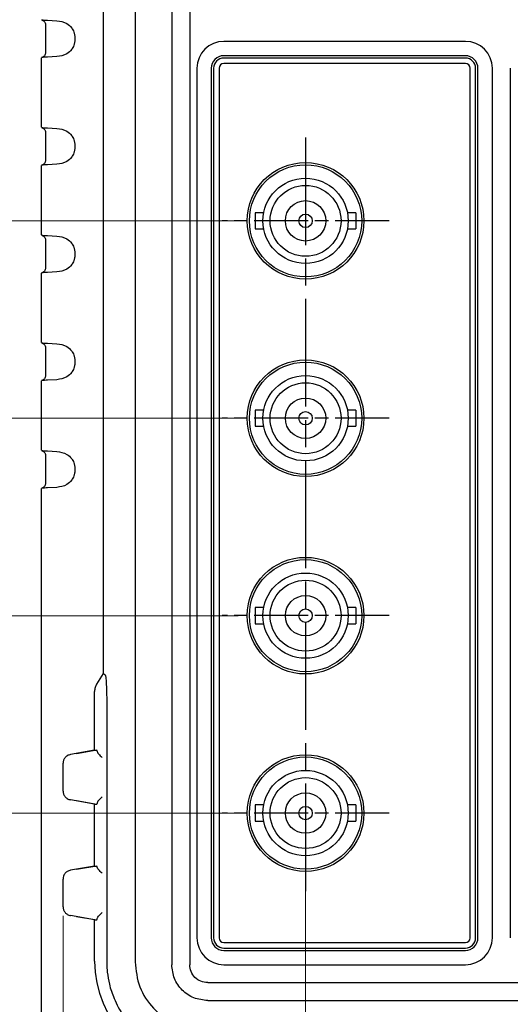
# Model space of a CAD drawing. Units: millimetres. Extents: x 25 to 828, y 0 to 570.
# Drawn here: x 99 to 154, y 260 to 369 of the extents above; entities that cross this region are included whole.
import ezdxf

# ---------------------------------------------------------------- set-up
doc = ezdxf.new("R2010")
doc.units = ezdxf.units.MM
doc.linetypes.add('AM_ISO08W050', pattern=[18, 12, -1.5, 3, -1.5])
doc.linetypes.add('AM_ISO08W050x2', pattern=[9, 6, -0.75, 1.5, -0.75])
doc.layers.add('1寸法線', color=140, linetype='Continuous', lineweight=15)
doc.layers.add('AM_7', color=4, linetype='AM_ISO08W050', lineweight=25)
doc.styles.get("Standard").update_dxf_attribs({"font": 'romans.shx', "bigfont": 'bigfont.shx'})
doc.dimstyles.new('AM_JIS$0', dxfattribs={"dimtxt": 2.5, "dimasz": 2.5, "dimexe": 1, "dimexo": 1, "dimgap": 1, "dimtad": 3, "dimdsep": 46, "dimtxsty": 'STANDARD', "dimblk": 'OPEN', "dimcen": 0, "dimclrd": 256, "dimclre": 256, "dimclrt": 3, "dimadec": 0, "dimazin": 2, "dimtp": 0.2, "dimtm": 0.2, "dimtfac": 0.71, "dimtmove": 0, "dimatfit": 3, "dimldrblk": 'OPEN', "dimfxl": 1, "dimlwd": -1, "dimlwe": -1, "dimarcsym": 0})

# ---------------------------------------------------------------- blocks, each defined once
blk = doc.blocks.new('_Open')
at = {"color": 0, "linetype": 'ByBlock', "lineweight": -2}
for p, q in [((-1, 0.167), (0, 0)), ((-1, -0.167), (0, 0)), ((0, 0), (-1, 0))]:
    blk.add_line(p, q, dxfattribs=at)
blk = doc.blocks.new('*D56')
at = {"layer": '1寸法線', "transparency": 16777216}
for p, q in [((118.36, 483.5), (65.26, 483.5)), ((66.26, 255), (66.26, 481)), ((118.35, 252.5), (65.26, 252.5))]:
    blk.add_line(p, q, dxfattribs=at)
at = {"layer": 'Defpoints', "color": 0, "transparency": 16777216}
for p in [(66.26, 483.5), (119.36, 483.5), (119.35, 252.5)]:
    blk.add_point(p, dxfattribs=at)
at = {"layer": '1寸法線', "transparency": 16777216, "xscale": 2.5, "yscale": 2.5, "zscale": 2.5}
for p, rotation in [((66.26, 483.5), 90), ((66.26, 252.5), 270)]:
    blk.add_blockref('_Open', p, dxfattribs=dict(at, rotation=rotation))
at = {"layer": '1寸法線', "color": 3, "transparency": 16777216, "insert": (64.01, 368), "char_height": 2.5, "attachment_point": 5, "rotation": 90}
blk.add_mtext('231', dxfattribs=at)
blk = doc.blocks.new('*D57')
at = {"layer": '1寸法線', "transparency": 16777216}
for p, q in [((107.76, 499.5), (47.53, 499.5)), ((48.53, 497), (48.53, 237.6)), ((107.76, 235.1), (47.53, 235.1))]:
    blk.add_line(p, q, dxfattribs=at)
at = {"layer": 'Defpoints', "color": 0, "transparency": 16777216}
for p in [(108.76, 499.5), (48.53, 235.1), (108.76, 235.1)]:
    blk.add_point(p, dxfattribs=at)
at = {"layer": '1寸法線', "transparency": 16777216, "xscale": 2.5, "yscale": 2.5, "zscale": 2.5}
for p, rotation in [((48.53, 499.5), 90), ((48.53, 235.1), 270)]:
    blk.add_blockref('_Open', p, dxfattribs=dict(at, rotation=rotation))
at = {"layer": '1寸法線', "color": 3, "transparency": 16777216, "insert": (46.28, 367.3), "char_height": 2.5, "attachment_point": 5, "rotation": 90}
blk.add_mtext('264.4', dxfattribs=at)
blk = doc.blocks.new('*D58')
at = {"layer": '1寸法線', "transparency": 16777216}
for p, q in [((123.36, 281), (83.09, 281)), ((84.09, 255), (84.09, 278.5)), ((117.35, 252.5), (83.09, 252.5))]:
    blk.add_line(p, q, dxfattribs=at)
at = {"layer": 'Defpoints', "color": 0, "transparency": 16777216}
for p in [(84.09, 281), (124.36, 281), (118.35, 252.5)]:
    blk.add_point(p, dxfattribs=at)
at = {"layer": '1寸法線', "transparency": 16777216, "xscale": 2.5, "yscale": 2.5, "zscale": 2.5}
for p, rotation in [((84.09, 281), 90), ((84.09, 252.5), 270)]:
    blk.add_blockref('_Open', p, dxfattribs=dict(at, rotation=rotation))
at = {"layer": '1寸法線', "color": 3, "transparency": 16777216, "insert": (81.84, 266.75), "char_height": 2.5, "attachment_point": 5, "rotation": 90}
blk.add_mtext('28.5', dxfattribs=at)
blk = doc.blocks.new('*D59')
at = {"layer": '1寸法線', "transparency": 16777216}
for p, q in [((123.36, 303), (83.09, 303)), ((84.09, 283.5), (84.09, 300.5)), ((122.36, 281), (83.09, 281))]:
    blk.add_line(p, q, dxfattribs=at)
at = {"layer": 'Defpoints', "color": 0, "transparency": 16777216}
for p in [(84.09, 303), (124.36, 303), (123.36, 281)]:
    blk.add_point(p, dxfattribs=at)
at = {"layer": '1寸法線', "transparency": 16777216, "xscale": 2.5, "yscale": 2.5, "zscale": 2.5}
for p, rotation in [((84.09, 303), 90), ((84.09, 281), 270)]:
    blk.add_blockref('_Open', p, dxfattribs=dict(at, rotation=rotation))
at = {"layer": '1寸法線', "color": 3, "transparency": 16777216, "insert": (81.84, 292), "char_height": 2.5, "attachment_point": 5, "rotation": 90}
blk.add_mtext('22', dxfattribs=at)
blk = doc.blocks.new('*D60')
at = {"layer": '1寸法線', "transparency": 16777216}
for p, q in [((120.22, 325), (83.09, 325)), ((84.09, 305.5), (84.09, 322.5)), ((122.36, 303), (83.09, 303))]:
    blk.add_line(p, q, dxfattribs=at)
at = {"layer": 'Defpoints', "color": 0, "transparency": 16777216}
for p in [(84.09, 325), (121.22, 325), (123.36, 303)]:
    blk.add_point(p, dxfattribs=at)
at = {"layer": '1寸法線', "transparency": 16777216, "xscale": 2.5, "yscale": 2.5, "zscale": 2.5}
for p, rotation in [((84.09, 325), 90), ((84.09, 303), 270)]:
    blk.add_blockref('_Open', p, dxfattribs=dict(at, rotation=rotation))
at = {"layer": '1寸法線', "color": 3, "transparency": 16777216, "insert": (81.84, 314), "char_height": 2.5, "attachment_point": 5, "rotation": 90}
blk.add_mtext('22', dxfattribs=at)
blk = doc.blocks.new('*D61')
at = {"layer": '1寸法線', "transparency": 16777216}
for p, q in [((123.36, 347), (83.09, 347)), ((84.09, 327.5), (84.09, 344.5)), ((123.36, 325), (83.09, 325))]:
    blk.add_line(p, q, dxfattribs=at)
at = {"layer": 'Defpoints', "color": 0, "transparency": 16777216}
for p in [(84.09, 347), (124.36, 347), (124.36, 325)]:
    blk.add_point(p, dxfattribs=at)
at = {"layer": '1寸法線', "transparency": 16777216, "xscale": 2.5, "yscale": 2.5, "zscale": 2.5}
for p, rotation in [((84.09, 347), 90), ((84.09, 325), 270)]:
    blk.add_blockref('_Open', p, dxfattribs=dict(at, rotation=rotation))
at = {"layer": '1寸法線', "color": 3, "transparency": 16777216, "insert": (81.84, 336), "char_height": 2.5, "attachment_point": 5, "rotation": 90}
blk.add_mtext('22', dxfattribs=at)
blk = doc.blocks.new('*D62')
at = {"layer": '1寸法線', "transparency": 16777216}
for p, q in [((130.86, 273.5), (130.86, 218.07)), ((103.85, 269.56), (103.85, 218.07)), ((106.35, 219.07), (128.36, 219.07))]:
    blk.add_line(p, q, dxfattribs=at)
at = {"layer": 'Defpoints', "color": 0, "transparency": 16777216}
for p in [(130.86, 274.5), (103.85, 270.56), (130.86, 219.07)]:
    blk.add_point(p, dxfattribs=at)
at = {"layer": '1寸法線', "transparency": 16777216, "xscale": 2.5, "yscale": 2.5, "zscale": 2.5, "rotation": 180}
blk.add_blockref('_Open', (103.85, 219.07), dxfattribs=at)
at = {"layer": '1寸法線', "transparency": 16777216, "xscale": 2.5, "yscale": 2.5, "zscale": 2.5}
blk.add_blockref('_Open', (130.86, 219.07), dxfattribs=at)
at = {"layer": '1寸法線', "color": 3, "transparency": 16777216, "insert": (117.35, 221.32), "char_height": 2.5, "attachment_point": 5}
blk.add_mtext('27', dxfattribs=at)
blk = doc.blocks.new('*D63')
at = {"layer": '1寸法線', "transparency": 16777216}
for p, q in [((103.85, 269.56), (103.85, 200.71)), ((210.86, 264.5), (210.86, 200.71)), ((106.35, 201.71), (208.36, 201.71))]:
    blk.add_line(p, q, dxfattribs=at)
at = {"layer": 'Defpoints', "color": 0, "transparency": 16777216}
for p in [(103.85, 270.56), (210.86, 265.5), (210.86, 201.71)]:
    blk.add_point(p, dxfattribs=at)
at = {"layer": '1寸法線', "transparency": 16777216, "xscale": 2.5, "yscale": 2.5, "zscale": 2.5, "rotation": 180}
blk.add_blockref('_Open', (103.85, 201.71), dxfattribs=at)
at = {"layer": '1寸法線', "transparency": 16777216, "xscale": 2.5, "yscale": 2.5, "zscale": 2.5}
blk.add_blockref('_Open', (210.86, 201.71), dxfattribs=at)
at = {"layer": '1寸法線', "color": 3, "transparency": 16777216, "insert": (157.35, 203.96), "char_height": 2.5, "attachment_point": 5}
blk.add_mtext('107', dxfattribs=at)

msp = doc.modelspace()

# ---------------------------------------------------------------- linework, layer by layer
at = {"color": 7, "linetype": 'Continuous'}
for p, q in [((115.956, 471.904), (115.956, 264.104)), ((117.956, 471.904), (117.956, 264.104)), ((111.862, 471.584), (111.862, 264.423)), ((108.356, 296.542), (108.356, 439.465)), ((101.453, 369.411), (101.475, 369.406)), ((101.897, 368.838), (101.897, 365.77)), ((102.135, 369.358), (103.169, 369.304)), ((148.656, 367.004), (121.756, 367.004)), ((101.913, 365.77), (101.915, 365.774)), ((148.656, 365.404), (121.756, 365.404)), ((101.397, 365.179), (101.397, 357.429)), ((103.169, 365.304), (102.135, 365.25)), ((148.656, 365.141), (121.756, 365.141)), ((148.656, 364.541), (121.756, 364.541)), ((118.756, 364.004), (118.756, 267.104)), ((120.356, 364.004), (120.356, 267.104)), ((120.618, 364.004), (120.618, 267.104)), ((121.218, 364.004), (121.218, 267.104)), ((149.193, 267.104), (149.193, 364.004)), ((149.793, 267.104), (149.793, 364.004)), ((150.056, 267.104), (150.056, 364.004)), ((151.656, 267.104), (151.656, 364.004)), ((153.656, 364.004), (153.656, 267.104)), ((101.453, 357.411), (101.475, 357.406)), ((101.897, 356.838), (101.897, 353.77)), ((102.135, 357.358), (103.169, 357.304)), ((101.913, 353.77), (101.915, 353.774)), ((101.397, 353.179), (101.397, 345.429)), ((103.169, 353.304), (102.135, 353.25)), ((126.191, 347.904), (125.256, 347.904)), ((125.256, 347.904), (125.256, 347.004)), ((136.456, 347.904), (135.522, 347.904)), ((136.456, 347.904), (136.456, 347.004)), ((125.256, 347.004), (125.256, 346.104)), ((136.456, 347.004), (136.456, 346.104)), ((125.256, 346.104), (126.19, 346.104)), ((135.52, 346.104), (136.456, 346.104)), ((101.453, 345.411), (101.475, 345.406)), ((101.897, 344.838), (101.897, 341.77)), ((102.135, 345.358), (103.169, 345.304)), ((101.913, 341.77), (101.915, 341.774)), ((103.169, 341.304), (102.135, 341.25)), ((101.397, 341.179), (101.397, 333.429)), ((101.453, 333.411), (101.475, 333.406)), ((101.897, 332.838), (101.897, 329.77)), ((102.135, 333.358), (103.169, 333.304)), ((101.913, 329.77), (101.915, 329.774)), ((103.169, 329.304), (102.135, 329.25)), ((101.397, 329.179), (101.397, 321.429)), ((126.191, 325.904), (125.256, 325.904)), ((125.256, 325.904), (125.256, 325.004)), ((136.456, 325.904), (135.522, 325.904)), ((136.456, 325.904), (136.456, 325.004)), ((125.256, 325.004), (125.256, 324.104)), ((136.456, 325.004), (136.456, 324.104)), ((125.256, 324.104), (126.19, 324.104)), ((135.52, 324.104), (136.456, 324.104)), ((101.453, 321.411), (101.475, 321.406)), ((101.897, 320.838), (101.897, 317.77)), ((102.135, 321.358), (103.169, 321.304)), ((101.397, 317.179), (101.397, 239.178)), ((101.913, 317.77), (101.915, 317.774)), ((103.169, 317.304), (102.135, 317.25)), ((126.191, 303.904), (125.256, 303.904)), ((125.256, 303.904), (125.256, 303.004)), ((125.256, 303.004), (125.256, 302.104)), ((136.456, 303.904), (135.522, 303.904)), ((136.456, 303.904), (136.456, 303.004)), ((136.456, 303.004), (136.456, 302.104)), ((125.256, 302.104), (126.19, 302.104)), ((135.52, 302.104), (136.456, 302.104)), ((107.598, 295.376), (108.356, 296.542)), ((108.356, 296.542), (108.531, 296.423)), ((107.356, 288.004), (107.356, 294.559)), ((108.715, 292.846), (108.715, 264.423)), ((107.356, 288.004), (104.679, 287.532)), ((107.608, 288.004), (105.332, 287.62)), ((107.356, 288.004), (107.608, 288.004)), ((107.635, 287.919), (107.608, 288.004)), ((103.851, 283.46), (103.851, 286.548)), ((107.356, 282.004), (104.679, 282.475)), ((105.332, 282.387), (107.608, 282.004)), ((107.608, 282.004), (107.635, 282.088)), ((107.356, 275.104), (107.356, 282.004)), ((107.356, 282.004), (107.608, 282.004)), ((126.191, 281.904), (125.256, 281.904)), ((125.256, 281.904), (125.256, 281.004)), ((125.256, 281.004), (125.256, 280.104)), ((136.456, 281.904), (135.522, 281.904)), ((136.456, 281.904), (136.456, 281.004)), ((136.456, 281.004), (136.456, 280.104)), ((125.256, 280.104), (126.19, 280.104)), ((135.52, 280.104), (136.456, 280.104)), ((107.356, 275.104), (104.679, 274.632)), ((107.608, 275.104), (105.332, 274.72)), ((107.356, 275.104), (107.608, 275.104)), ((107.635, 275.019), (107.608, 275.104)), ((103.851, 270.56), (103.851, 273.648)), ((107.356, 269.104), (104.679, 269.575)), ((105.332, 269.487), (107.608, 269.104)), ((107.356, 264.504), (107.356, 269.104)), ((107.356, 269.104), (107.608, 269.104)), ((107.608, 269.104), (107.635, 269.188)), ((121.756, 266.566), (148.656, 266.566)), ((121.756, 265.966), (148.656, 265.966)), ((121.756, 265.704), (148.656, 265.704)), ((108.715, 264.423), (108.716, 264.25)), ((121.756, 264.104), (148.656, 264.104)), ((119.956, 262.104), (195.756, 262.104)), ((119.956, 260.104), (195.756, 260.104))]:
    msp.add_line(p, q, dxfattribs=at)
for centre, radius in [((130.856, 347.004), 6.5), ((130.856, 347.004), 6.25), ((130.856, 347.004), 4.75), ((130.856, 347.004), 3.95), ((130.856, 347.004), 2.25), ((130.856, 347.004), 0.75), ((130.856, 325.004), 6.5), ((130.856, 325.004), 6.25), ((130.856, 325.004), 4.75), ((130.856, 325.004), 3.95), ((130.856, 325.004), 2.25), ((130.856, 325.004), 0.75), ((130.856, 303.004), 6.5), ((130.856, 303.004), 6.25), ((130.856, 303.004), 4.75), ((130.856, 303.004), 3.95), ((130.856, 303.004), 2.25), ((130.856, 303.004), 0.75), ((130.856, 281.004), 6.5), ((130.856, 281.004), 6.25), ((130.856, 281.004), 4.75), ((130.856, 281.004), 3.95), ((130.856, 281.004), 2.25), ((130.856, 281.004), 0.75)]:
    msp.add_circle(centre, radius, dxfattribs=at)
for centre, radius, start, end in [((121.756, 364.004), 3, 90, 180), ((148.656, 364.004), 3, 0, 90), ((121.756, 364.004), 1.4, 90, 180), ((148.656, 364.004), 1.4, 0, 90), ((121.756, 364.004), 1.138, 90, 180), ((121.756, 364.004), 0.538, 90, 180), ((148.656, 364.004), 1.138, 0, 90), ((148.656, 364.004), 0.538, 0, 90), ((121.756, 267.104), 3, 180, 270), ((121.756, 267.104), 1.4, 180, 270), ((121.756, 267.104), 1.138, 180, 270), ((121.756, 267.104), 0.538, 180, 270), ((148.656, 267.104), 3, 270, 0), ((148.656, 267.104), 1.4, 270, 0), ((148.656, 267.104), 1.138, 270, 0), ((148.656, 267.104), 0.538, 270, 0), ((119.356, 264.504), 12, 180, 270)]:
    msp.add_arc(centre, radius, start, end, dxfattribs=at)
for points, knots in [([(101.476, 369.414), (101.493, 369.409), (101.55, 369.39), (101.892, 369.371), (102.135, 369.358)], [0, 0, 0, 0, 0.291477, 1, 1, 1, 1]), ([(101.489, 369.402), (101.503, 369.398), (101.526, 369.391), (101.591, 369.362), (101.679, 369.304), (101.766, 369.223), (101.838, 369.11), (101.888, 368.978), (101.894, 368.892), (101.899, 368.838)], [0, 0, 0, 0, 0.2087467, 0.3707435, 0.4589071, 0.6014068, 0.757088, 0.8454357, 1, 1, 1, 1]), ([(103.169, 369.304), (103.543, 369.252), (104.104, 369.175), (104.738, 368.647), (105.025, 368.152), (105.134, 367.775), (105.169, 367.513), (105.178, 367.303), (105.17, 367.092), (105.134, 366.831), (105.024, 366.458), (104.739, 365.959), (104.103, 365.434), (103.543, 365.356), (103.169, 365.304)], [0, 0, 0, 0, 0.2499929, 0.374902, 0.4373174, 0.4686174, 0.4844389, 0.500036, 0.5156727, 0.5313938, 0.5627086, 0.6251038, 0.750009, 1, 1, 1, 1]), ([(101.897, 365.772), (101.892, 365.705), (101.881, 365.569), (101.776, 365.381), (101.617, 365.242), (101.495, 365.209), (101.435, 365.193)], [0, 0, 0, 0, 0.2439776, 0.4972536, 0.7519161, 1, 1, 1, 1]), ([(102.135, 365.25), (101.892, 365.236), (101.552, 365.217), (101.495, 365.199), (101.479, 365.194)], [0, 0, 0, 0, 0.7150778, 1, 1, 1, 1]), ([(101.476, 357.414), (101.493, 357.409), (101.55, 357.39), (101.892, 357.371), (102.135, 357.358)], [0, 0, 0, 0, 0.291477, 1, 1, 1, 1]), ([(101.489, 357.402), (101.503, 357.398), (101.526, 357.391), (101.591, 357.362), (101.679, 357.304), (101.766, 357.223), (101.838, 357.11), (101.888, 356.978), (101.894, 356.892), (101.899, 356.838)], [0, 0, 0, 0, 0.2087467, 0.3707436, 0.4589071, 0.6014065, 0.757088, 0.8454357, 1, 1, 1, 1]), ([(103.169, 357.304), (103.543, 357.252), (104.104, 357.175), (104.738, 356.647), (105.025, 356.152), (105.134, 355.775), (105.169, 355.513), (105.178, 355.303), (105.17, 355.092), (105.134, 354.831), (105.024, 354.458), (104.739, 353.959), (104.103, 353.434), (103.543, 353.356), (103.169, 353.304)], [0, 0, 0, 0, 0.2499929, 0.374902, 0.4373174, 0.4686174, 0.4844389, 0.5000359, 0.5156727, 0.5313938, 0.5627085, 0.6251038, 0.750009, 1, 1, 1, 1]), ([(101.897, 353.772), (101.892, 353.705), (101.881, 353.569), (101.776, 353.381), (101.617, 353.242), (101.495, 353.209), (101.435, 353.193)], [0, 0, 0, 0, 0.2439776, 0.4972536, 0.7519162, 1, 1, 1, 1]), ([(102.135, 353.25), (101.892, 353.236), (101.552, 353.217), (101.495, 353.199), (101.479, 353.194)], [0, 0, 0, 0, 0.7150778, 1, 1, 1, 1]), ([(101.476, 345.414), (101.493, 345.409), (101.55, 345.39), (101.892, 345.371), (102.135, 345.358)], [0, 0, 0, 0, 0.291477, 1, 1, 1, 1]), ([(101.489, 345.402), (101.503, 345.398), (101.526, 345.391), (101.591, 345.362), (101.679, 345.304), (101.766, 345.223), (101.838, 345.11), (101.888, 344.978), (101.894, 344.892), (101.899, 344.838)], [0, 0, 0, 0, 0.2087467, 0.3707435, 0.4589071, 0.6014068, 0.7570872, 0.8454349, 1, 1, 1, 1]), ([(103.169, 345.304), (103.543, 345.252), (104.104, 345.175), (104.738, 344.647), (105.025, 344.152), (105.134, 343.775), (105.169, 343.513), (105.178, 343.303), (105.17, 343.092), (105.134, 342.831), (105.024, 342.458), (104.739, 341.959), (104.103, 341.434), (103.543, 341.356), (103.169, 341.304)], [0, 0, 0, 0, 0.2499929, 0.374902, 0.4373174, 0.4686175, 0.4844389, 0.500036, 0.5156727, 0.5313938, 0.5627086, 0.6251038, 0.750009, 1, 1, 1, 1]), ([(101.897, 341.772), (101.892, 341.705), (101.881, 341.569), (101.776, 341.381), (101.617, 341.242), (101.495, 341.209), (101.435, 341.193)], [0, 0, 0, 0, 0.243977, 0.4972534, 0.7519163, 1, 1, 1, 1]), ([(102.135, 341.25), (101.892, 341.236), (101.552, 341.217), (101.495, 341.199), (101.479, 341.194)], [0, 0, 0, 0, 0.7150778, 1, 1, 1, 1]), ([(101.476, 333.414), (101.493, 333.409), (101.55, 333.39), (101.892, 333.371), (102.135, 333.358)], [0, 0, 0, 0, 0.291477, 1, 1, 1, 1]), ([(101.489, 333.402), (101.503, 333.398), (101.526, 333.391), (101.591, 333.362), (101.679, 333.304), (101.766, 333.223), (101.838, 333.11), (101.888, 332.978), (101.894, 332.892), (101.899, 332.838)], [0, 0, 0, 0, 0.2087467, 0.3707432, 0.4589071, 0.6014068, 0.7570872, 0.8454349, 1, 1, 1, 1]), ([(103.169, 333.304), (103.543, 333.252), (104.104, 333.175), (104.738, 332.647), (105.025, 332.152), (105.134, 331.775), (105.169, 331.513), (105.178, 331.303), (105.17, 331.092), (105.134, 330.831), (105.024, 330.458), (104.739, 329.959), (104.103, 329.434), (103.543, 329.356), (103.169, 329.304)], [0, 0, 0, 0, 0.2499929, 0.374902, 0.4373174, 0.4686175, 0.484439, 0.500036, 0.5156727, 0.5313938, 0.5627086, 0.6251038, 0.750009, 1, 1, 1, 1]), ([(101.897, 329.772), (101.892, 329.705), (101.881, 329.569), (101.776, 329.381), (101.617, 329.242), (101.495, 329.209), (101.435, 329.193)], [0, 0, 0, 0, 0.243977, 0.4972534, 0.7519156, 1, 1, 1, 1]), ([(102.135, 329.25), (101.892, 329.236), (101.552, 329.217), (101.495, 329.199), (101.479, 329.194)], [0, 0, 0, 0, 0.7150778, 1, 1, 1, 1]), ([(101.476, 321.414), (101.493, 321.409), (101.55, 321.39), (101.892, 321.371), (102.135, 321.358)], [0, 0, 0, 0, 0.291477, 1, 1, 1, 1]), ([(101.489, 321.402), (101.503, 321.398), (101.526, 321.391), (101.591, 321.362), (101.679, 321.304), (101.766, 321.223), (101.838, 321.11), (101.888, 320.978), (101.894, 320.892), (101.899, 320.838)], [0, 0, 0, 0, 0.2087466, 0.3707437, 0.4589063, 0.6014059, 0.7570889, 0.8454366, 1, 1, 1, 1]), ([(103.169, 321.304), (103.543, 321.252), (104.104, 321.175), (104.738, 320.647), (105.025, 320.152), (105.134, 319.775), (105.169, 319.513), (105.178, 319.303), (105.17, 319.092), (105.134, 318.831), (105.024, 318.458), (104.739, 317.959), (104.103, 317.434), (103.543, 317.356), (103.169, 317.304)], [0, 0, 0, 0, 0.2499929, 0.374902, 0.4373175, 0.4686174, 0.484439, 0.500036, 0.5156727, 0.5313938, 0.5627086, 0.6251038, 0.7500089, 1, 1, 1, 1]), ([(101.897, 317.772), (101.892, 317.705), (101.881, 317.569), (101.776, 317.381), (101.617, 317.242), (101.495, 317.209), (101.435, 317.193)], [0, 0, 0, 0, 0.2439791, 0.4972531, 0.7519166, 1, 1, 1, 1]), ([(102.135, 317.25), (101.892, 317.236), (101.552, 317.217), (101.495, 317.199), (101.479, 317.194)], [0, 0, 0, 0, 0.7150778, 1, 1, 1, 1]), ([(108.531, 296.423), (108.555, 296.358), (108.604, 296.229), (108.664, 295.406), (108.706, 294.232), (108.712, 293.307), (108.715, 292.846)], [0, 0, 0, 0, 0.2499123, 0.5000511, 0.750152, 1, 1, 1, 1]), ([(107.598, 295.376), (107.53, 295.254), (107.39, 294.999), (107.367, 294.709), (107.356, 294.559)], [0, 0, 0, 0, 0.4819419, 1, 1, 1, 1]), ([(104.679, 287.532), (104.554, 287.496), (104.329, 287.43), (104.064, 287.191), (103.886, 286.895), (103.863, 286.662), (103.851, 286.548)], [0, 0, 0, 0, 0.2759077, 0.4999607, 0.7533985, 1, 1, 1, 1]), ([(107.635, 287.919), (107.649, 287.874), (107.676, 287.783), (107.838, 287.539), (108.049, 287.332), (108.19, 287.194)], [0, 0, 0, 0, 0.2507458, 0.5006957, 1, 1, 1, 1]), ([(103.851, 283.46), (103.863, 283.345), (103.886, 283.112), (104.064, 282.817), (104.329, 282.578), (104.554, 282.512), (104.679, 282.475)], [0, 0, 0, 0, 0.2465896, 0.5000436, 0.7240715, 1, 1, 1, 1]), ([(108.19, 282.814), (108.049, 282.675), (107.838, 282.468), (107.676, 282.225), (107.649, 282.134), (107.635, 282.088)], [0, 0, 0, 0, 0.4993043, 0.7492542, 1, 1, 1, 1]), ([(104.679, 274.632), (104.554, 274.596), (104.329, 274.53), (104.064, 274.291), (103.886, 273.995), (103.863, 273.762), (103.851, 273.648)], [0, 0, 0, 0, 0.2759086, 0.4999589, 0.7533977, 1, 1, 1, 1]), ([(108.19, 274.294), (108.049, 274.432), (107.833, 274.643), (107.675, 274.888), (107.648, 274.977), (107.635, 275.019)], [0, 0, 0, 0, 0.4993078, 0.7650615, 1, 1, 1, 1]), ([(103.851, 270.56), (103.863, 270.445), (103.886, 270.212), (104.064, 269.917), (104.329, 269.678), (104.554, 269.612), (104.679, 269.575)], [0, 0, 0, 0, 0.2465847, 0.5000392, 0.724071, 1, 1, 1, 1]), ([(107.635, 269.188), (107.648, 269.23), (107.675, 269.32), (107.833, 269.565), (108.049, 269.776), (108.19, 269.914)], [0, 0, 0, 0, 0.2349182, 0.5006914, 1, 1, 1, 1]), ([(108.716, 264.25), (108.731, 263.922), (108.765, 263.148), (109.002, 261.83), (109.539, 260.169), (110.451, 258.491), (111.675, 256.994), (113.063, 255.781), (114.72, 254.786), (116.677, 254.035), (118.108, 253.879), (118.848, 253.799)], [0, 0, 0, 0, 0.0616058, 0.145006, 0.2501723, 0.3875771, 0.5001285, 0.6110393, 0.7313224, 0.8609763, 1, 1, 1, 1]), ([(111.862, 264.423), (111.968, 263.471), (112.179, 261.567), (113.813, 259.139), (116.161, 257.391), (118.052, 257.089), (118.998, 256.938)], [0, 0, 0, 0, 0.2499525, 0.4999998, 0.7500477, 1, 1, 1, 1]), ([(119.956, 260.104), (119.432, 260.164), (118.383, 260.284), (117.061, 261.209), (116.136, 262.531), (116.016, 263.58), (115.956, 264.104)], [0, 0, 0, 0, 0.2500003, 0.5000002, 0.7499999, 1, 1, 1, 1]), ([(119.956, 262.104), (119.694, 262.134), (119.17, 262.194), (118.509, 262.656), (118.046, 263.318), (117.986, 263.842), (117.956, 264.104)], [0, 0, 0, 0, 0.2500005, 0.5000007, 0.7499997, 1, 1, 1, 1])]:
    msp.add_open_spline(points, degree=3, knots=knots, dxfattribs=at)
at = {"layer": 'AM_7'}
msp.add_line((130.856, 356.298), (130.856, 271.71), dxfattribs=at)
at = {"layer": 'AM_7', "linetype": 'AM_ISO08W050x2'}
for p, q in [((140.15, 347.004), (121.562, 347.004)), ((140.15, 325.004), (121.562, 325.004)), ((140.15, 303.004), (121.562, 303.004)), ((140.15, 281.004), (121.562, 281.004))]:
    msp.add_line(p, q, dxfattribs=at)

# ---------------------------------------------------------------- dimensions: what is measured, and where the dimension line sits
at = {"layer": '1寸法線'}
for base, p1, p2, angle, picture, middle in [((48.529, 235.104), (108.765, 499.504), (108.765, 235.104), 90, '*D57', (46.279, 367.304)), ((66.264, 483.504), (119.35, 252.504), (119.356, 483.504), 90, '*D56', (64.014, 368.004)), ((84.094, 347.004), (124.356, 325.004), (124.356, 347.004), 90, '*D61', (81.844, 336.004)), ((84.094, 325.004), (123.356, 303.004), (121.218, 325.004), 90, '*D60', (81.844, 314.004)), ((84.094, 303.004), (123.356, 281.004), (124.356, 303.004), 90, '*D59', (81.844, 292.004)), ((84.094, 281.004), (118.35, 252.504), (124.356, 281.004), 90, '*D58', (81.844, 266.754)), ((130.8559, 219.0723), (103.8511, 270.56), (130.8559, 274.5037), 0, '*D62', (117.3535, 221.3223)), ((210.8559, 201.7064), (103.8511, 270.56), (210.8559, 265.5037), 0, '*D63', (157.3535, 203.9564))]:
    dim = msp.add_linear_dim(base=base, p1=p1, p2=p2, angle=angle, dimstyle='AM_JIS$0', dxfattribs=at)
    dim.commit()
    dim.dimension.update_dxf_attribs({"geometry": picture, "text_midpoint": middle})

doc.saveas('drawing.dxf')
